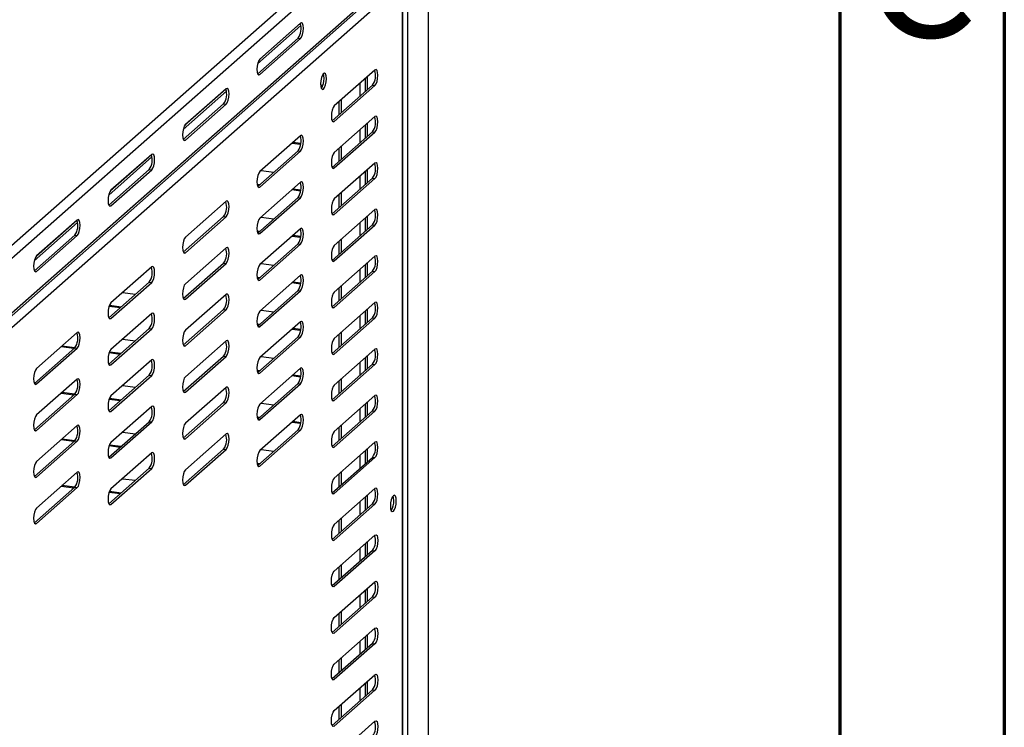
# Model space of a CAD drawing. Units: millimetres. Extents: x 0 to 4100, y 0 to 2871.
# Drawn here: x 3801 to 4100, y 961 to 1176 of the extents above; entities that cross this region are included whole.
import ezdxf

# ---------------------------------------------------------------- set-up
doc = ezdxf.new("R2010")
doc.units = ezdxf.units.MM
doc.header["$LTSCALE"] = 10
doc.styles.add('SLDTEXTSTYLE0', font='TXT', dxfattribs={"width": 0.75})

msp = doc.modelspace()

# ---------------------------------------------------------------- linework, layer by layer
at = {"color": 7, "linetype": 'Continuous', "lineweight": 70}
for p, q in [((4100.01, 2870.01), (4100.01, 0.01)), ((4050.01, 2820.01), (4050.01, 50.01))]:
    msp.add_line(p, q, dxfattribs=at)
at = {"color": 7, "linetype": 'Continuous', "lineweight": 25}
for p, q in [((3658.87, 984.71), (3923.33, 1217.94)), ((3660.83, 982.49), (3925.29, 1215.72)), ((3924.83, 1213.8), (3924.83, 862.05)), ((3924.97, 861.77), (3924.97, 1214.57)), ((3660.26, 964.56), (3917.75, 1191.65)), ((3660.83, 965.89), (3918.32, 1192.98)), ((3918.61, 1189.74), (3918.61, 875.14)), ((3917.05, 1187.33), (3661.65, 962.08)), ((3917.05, 875.83), (3917.05, 1187.33)), ((3917.19, 875.81), (3917.19, 1187.85)), ((3885.96, 1175.06), (3873.53, 1164.1)), ((3886.05, 1175.17), (3873.67, 1164.25)), ((3885.3, 1170.55), (3873.02, 1159.72)), ((3873.67, 1159.54), (3886.05, 1170.45)), ((3882.17, 1171.74), (3882.2, 1171.74)), ((3885.3, 1170.55), (3886.05, 1170.45)), ((3877.52, 1167.62), (3877.49, 1167.62)), ((3877.8, 1167.87), (3877.77, 1167.87)), ((3908.67, 1160.9), (3896.3, 1149.98)), ((3906.29, 1158.79), (3906.29, 1154.83)), ((3892.17, 1156.34), (3892.86, 1156.26)), ((3895.65, 1145.45), (3907.92, 1156.28)), ((3896.3, 1145.27), (3908.67, 1156.18)), ((3907.92, 1156.28), (3908.67, 1156.18)), ((3863.33, 1155.1), (3850.91, 1144.15)), ((3863.42, 1155.21), (3851.04, 1144.3)), ((3862.67, 1150.59), (3850.4, 1139.77)), ((3851.04, 1139.58), (3863.42, 1150.5)), ((3862.67, 1150.59), (3863.42, 1150.5)), ((3897.75, 1150.93), (3897.41, 1150.97)), ((3897.75, 1151.21), (3897.7, 1151.22)), ((3897.75, 1147.31), (3897.75, 1151.27)), ((3898.5, 1147.97), (3898.5, 1151.93)), ((3908.67, 1146.75), (3896.3, 1135.84)), ((3906.29, 1144.65), (3906.29, 1140.69)), ((3886.05, 1140.94), (3873.67, 1130.03)), ((3895.65, 1131.31), (3907.92, 1142.13)), ((3896.3, 1131.13), (3908.67, 1142.04)), ((3907.92, 1142.13), (3908.67, 1142.04)), ((3886.08, 1138.25), (3883.38, 1138.59)), ((3886.12, 1138.53), (3883.67, 1138.84)), ((3898.5, 1133.82), (3898.5, 1137.78)), ((3840.7, 1135.15), (3828.28, 1124.19)), ((3840.79, 1135.25), (3828.42, 1124.34)), ((3840.07, 1134.62), (3840.1, 1134.62)), ((3873.02, 1125.5), (3885.3, 1136.32)), ((3873.67, 1125.31), (3886.05, 1136.23)), ((3885.3, 1136.32), (3886.05, 1136.23)), ((3897.75, 1136.78), (3897.41, 1136.83)), ((3897.75, 1137.07), (3897.7, 1137.07)), ((3897.75, 1133.16), (3897.75, 1137.12)), ((3908.67, 1132.61), (3896.3, 1121.7)), ((3840.04, 1130.63), (3827.77, 1119.81)), ((3828.42, 1119.63), (3840.79, 1130.54)), ((3835.42, 1130.49), (3835.4, 1130.5)), ((3835.71, 1130.74), (3835.68, 1130.75)), ((3840.04, 1130.63), (3840.79, 1130.54)), ((3874.03, 1130.34), (3877.96, 1129.85)), ((3906.29, 1130.51), (3906.29, 1126.55)), ((3873.56, 1125.97), (3872.85, 1126.06)), ((3873.28, 1125.72), (3872.92, 1125.77)), ((3886.05, 1126.8), (3873.67, 1115.89)), ((3895.65, 1117.17), (3907.92, 1127.99)), ((3896.3, 1116.99), (3908.67, 1127.9)), ((3907.92, 1127.99), (3908.67, 1127.9)), ((3886.08, 1124.11), (3883.38, 1124.45)), ((3886.12, 1124.39), (3883.67, 1124.7)), ((3897.75, 1122.64), (3897.41, 1122.68)), ((3897.75, 1122.93), (3897.7, 1122.93)), ((3897.75, 1119.02), (3897.75, 1122.98)), ((3898.5, 1119.68), (3898.5, 1123.64)), ((3863.42, 1120.99), (3851.04, 1110.07)), ((3873.02, 1111.35), (3885.3, 1122.18)), ((3873.67, 1111.17), (3886.05, 1122.08)), ((3885.3, 1122.18), (3886.05, 1122.08)), ((3908.67, 1118.47), (3896.3, 1107.56)), ((3818.07, 1115.19), (3805.65, 1104.24)), ((3818.16, 1115.3), (3805.79, 1104.39)), ((3850.4, 1105.54), (3862.67, 1116.37)), ((3851.04, 1105.36), (3863.42, 1116.27)), ((3862.67, 1116.37), (3863.42, 1116.27)), ((3874.03, 1116.2), (3877.96, 1115.71)), ((3895.65, 1103.03), (3907.92, 1113.85)), ((3896.3, 1102.84), (3908.67, 1113.76)), ((3906.29, 1116.37), (3906.29, 1112.41)), ((3907.92, 1113.85), (3908.67, 1113.76)), ((3817.41, 1110.68), (3805.14, 1099.85)), ((3805.79, 1099.67), (3818.16, 1110.58)), ((3817.41, 1110.68), (3818.16, 1110.58)), ((3873.56, 1111.83), (3872.85, 1111.92)), ((3873.28, 1111.58), (3872.92, 1111.63)), ((3886.05, 1112.66), (3873.67, 1101.74)), ((3812.01, 1109.87), (3812.04, 1109.87)), ((3873.02, 1097.21), (3885.3, 1108.04)), ((3873.67, 1097.03), (3886.05, 1107.94)), ((3886.08, 1109.97), (3883.38, 1110.31)), ((3886.12, 1110.25), (3883.67, 1110.56)), ((3885.3, 1108.04), (3886.05, 1107.94)), ((3897.75, 1108.5), (3897.41, 1108.54)), ((3897.75, 1108.78), (3897.7, 1108.79)), ((3897.75, 1104.88), (3897.75, 1108.84)), ((3898.5, 1105.54), (3898.5, 1109.5)), ((3863.42, 1106.84), (3851.04, 1095.93)), ((3850.4, 1091.4), (3862.67, 1102.22)), ((3851.04, 1091.22), (3863.42, 1102.13)), ((3862.67, 1102.22), (3863.42, 1102.13)), ((3874.03, 1102.06), (3877.96, 1101.56)), ((3908.67, 1104.33), (3896.3, 1093.41)), ((3906.29, 1102.22), (3906.29, 1098.26)), ((3840.79, 1101.03), (3828.42, 1090.12)), ((3895.65, 1088.88), (3907.92, 1099.71)), ((3896.3, 1088.7), (3908.67, 1099.61)), ((3907.92, 1099.71), (3908.67, 1099.61)), ((3827.77, 1085.59), (3840.04, 1096.41)), ((3828.42, 1085.4), (3840.79, 1096.32)), ((3840.04, 1096.41), (3840.79, 1096.32)), ((3873.56, 1097.69), (3872.85, 1097.78)), ((3873.28, 1097.44), (3872.92, 1097.49)), ((3886.05, 1098.51), (3873.67, 1087.6)), ((3886.08, 1095.83), (3883.38, 1096.17)), ((3886.12, 1096.11), (3883.67, 1096.42)), ((3831.94, 1093.22), (3835.86, 1092.73)), ((3863.42, 1092.7), (3851.04, 1081.79)), ((3873.02, 1083.07), (3885.3, 1093.89)), ((3873.67, 1082.89), (3886.05, 1093.8)), ((3885.3, 1093.89), (3886.05, 1093.8)), ((3897.75, 1094.36), (3897.41, 1094.4)), ((3897.75, 1094.64), (3897.7, 1094.65)), ((3897.75, 1090.74), (3897.75, 1094.7)), ((3898.5, 1091.4), (3898.5, 1095.36)), ((3908.67, 1090.19), (3896.3, 1079.27)), ((3831.19, 1088.6), (3827.84, 1089.02)), ((3831.47, 1088.85), (3827.93, 1089.3)), ((3840.79, 1086.89), (3828.42, 1075.97)), ((3850.4, 1077.26), (3862.67, 1088.08)), ((3851.04, 1077.07), (3863.42, 1087.99)), ((3862.67, 1088.08), (3863.42, 1087.99)), ((3874.03, 1087.92), (3877.96, 1087.42)), ((3906.29, 1088.08), (3906.29, 1084.12)), ((3886.05, 1084.37), (3873.67, 1073.46)), ((3895.65, 1074.74), (3907.92, 1085.57)), ((3896.3, 1074.56), (3908.67, 1085.47)), ((3907.92, 1085.57), (3908.67, 1085.47)), ((3818.16, 1081.07), (3805.79, 1070.16)), ((3817.9, 1080.85), (3818.13, 1080.82)), ((3827.77, 1071.44), (3840.04, 1082.27)), ((3828.42, 1071.26), (3840.79, 1082.17)), ((3840.04, 1082.27), (3840.79, 1082.17)), ((3873.56, 1083.55), (3872.85, 1083.64)), ((3873.28, 1083.3), (3872.92, 1083.34)), ((3886.08, 1081.69), (3883.38, 1082.02)), ((3886.12, 1081.97), (3883.67, 1082.27)), ((3898.5, 1077.26), (3898.5, 1081.22)), ((3831.94, 1079.08), (3835.86, 1078.58)), ((3863.42, 1078.56), (3851.04, 1067.65)), ((3873.02, 1068.93), (3885.3, 1079.75)), ((3873.67, 1068.75), (3886.05, 1079.66)), ((3885.3, 1079.75), (3886.05, 1079.66)), ((3897.75, 1080.21), (3897.41, 1080.26)), ((3897.75, 1080.5), (3897.7, 1080.51)), ((3897.75, 1076.6), (3897.75, 1080.56)), ((3805.14, 1065.63), (3817.41, 1076.45)), ((3805.79, 1065.45), (3818.16, 1076.36)), ((3817.16, 1076.23), (3813.23, 1076.72)), ((3817.44, 1076.48), (3813.51, 1076.97)), ((3817.41, 1076.45), (3818.16, 1076.36)), ((3831.19, 1074.46), (3827.84, 1074.88)), ((3831.47, 1074.71), (3827.93, 1075.15)), ((3908.67, 1076.04), (3896.3, 1065.13)), ((3840.79, 1072.75), (3828.42, 1061.83)), ((3850.4, 1063.11), (3862.67, 1073.94)), ((3851.04, 1062.93), (3863.42, 1073.85)), ((3862.67, 1073.94), (3863.42, 1073.85)), ((3874.03, 1073.78), (3877.96, 1073.28)), ((3906.29, 1073.94), (3906.29, 1069.98)), ((3873.56, 1069.4), (3872.85, 1069.49)), ((3873.28, 1069.16), (3872.92, 1069.2)), ((3886.05, 1070.23), (3873.67, 1059.32)), ((3895.65, 1060.6), (3907.92, 1071.42)), ((3896.3, 1060.42), (3908.67, 1071.33)), ((3907.92, 1071.42), (3908.67, 1071.33)), ((3818.16, 1066.93), (3805.79, 1056.02)), ((3817.9, 1066.7), (3818.13, 1066.68)), ((3827.77, 1057.3), (3840.04, 1068.13)), ((3828.42, 1057.12), (3840.79, 1068.03)), ((3840.04, 1068.13), (3840.79, 1068.03)), ((3886.08, 1067.54), (3883.38, 1067.88)), ((3886.12, 1067.82), (3883.67, 1068.13)), ((3897.75, 1066.07), (3897.41, 1066.11)), ((3897.75, 1066.36), (3897.7, 1066.36)), ((3897.75, 1062.45), (3897.75, 1066.41)), ((3898.5, 1063.11), (3898.5, 1067.07)), ((3817.44, 1062.33), (3813.51, 1062.83)), ((3831.94, 1064.94), (3835.86, 1064.44)), ((3863.42, 1064.42), (3851.04, 1053.5)), ((3873.02, 1054.79), (3885.3, 1065.61)), ((3873.67, 1054.6), (3886.05, 1065.52)), ((3885.3, 1065.61), (3886.05, 1065.52)), ((3805.14, 1051.49), (3817.41, 1062.31)), ((3805.79, 1051.31), (3818.16, 1062.22)), ((3817.16, 1062.08), (3813.23, 1062.58)), ((3817.41, 1062.31), (3818.16, 1062.22)), ((3831.19, 1060.32), (3827.84, 1060.74)), ((3831.47, 1060.57), (3827.93, 1061.01)), ((3850.4, 1048.97), (3862.67, 1059.8)), ((3851.04, 1048.79), (3863.42, 1059.7)), ((3862.67, 1059.8), (3863.42, 1059.7)), ((3908.67, 1061.9), (3896.3, 1050.99)), ((3906.29, 1059.8), (3906.29, 1055.84)), ((3840.79, 1058.6), (3828.42, 1047.69)), ((3874.03, 1059.63), (3877.96, 1059.14)), ((3895.65, 1046.46), (3907.92, 1057.28)), ((3896.3, 1046.27), (3908.67, 1057.19)), ((3907.92, 1057.28), (3908.67, 1057.19)), ((3827.77, 1043.16), (3840.04, 1053.98)), ((3828.42, 1042.98), (3840.79, 1053.89)), ((3840.04, 1053.98), (3840.79, 1053.89)), ((3873.56, 1055.26), (3872.85, 1055.35)), ((3873.28, 1055.01), (3872.92, 1055.06)), ((3886.05, 1056.09), (3873.67, 1045.18)), ((3886.08, 1053.4), (3883.38, 1053.74)), ((3886.12, 1053.68), (3883.67, 1053.99)), ((3818.16, 1052.79), (3805.79, 1041.88)), ((3817.9, 1052.56), (3818.13, 1052.53)), ((3831.94, 1050.79), (3835.86, 1050.3)), ((3873.02, 1040.64), (3885.3, 1051.47)), ((3873.67, 1040.46), (3886.05, 1051.37)), ((3885.3, 1051.47), (3886.05, 1051.37)), ((3897.75, 1051.93), (3897.41, 1051.97)), ((3897.75, 1052.22), (3897.7, 1052.22)), ((3897.75, 1048.31), (3897.75, 1052.27)), ((3898.5, 1048.97), (3898.5, 1052.93)), ((3805.14, 1037.35), (3817.41, 1048.17)), ((3805.79, 1037.16), (3818.16, 1048.08)), ((3817.16, 1047.94), (3813.23, 1048.44)), ((3817.44, 1048.19), (3813.51, 1048.69)), ((3817.41, 1048.17), (3818.16, 1048.08)), ((3863.42, 1050.27), (3851.04, 1039.36)), ((3908.67, 1047.76), (3896.3, 1036.85)), ((3831.19, 1046.17), (3827.84, 1046.6)), ((3831.47, 1046.42), (3827.93, 1046.87)), ((3850.4, 1034.83), (3862.67, 1045.66)), ((3851.04, 1034.65), (3863.42, 1045.56)), ((3862.67, 1045.66), (3863.42, 1045.56)), ((3874.03, 1045.49), (3877.96, 1045)), ((3906.29, 1045.66), (3906.29, 1041.7)), ((3840.79, 1044.46), (3828.42, 1033.55)), ((3895.65, 1032.31), (3907.92, 1043.14)), ((3896.3, 1032.13), (3908.67, 1043.05)), ((3907.92, 1043.14), (3908.67, 1043.05)), ((3827.77, 1029.02), (3840.04, 1039.84)), ((3828.42, 1028.83), (3840.79, 1039.75)), ((3840.04, 1039.84), (3840.79, 1039.75)), ((3873.56, 1041.12), (3872.85, 1041.21)), ((3873.28, 1040.87), (3872.92, 1040.92)), ((3898.5, 1034.83), (3898.5, 1038.79)), ((3818.16, 1038.65), (3805.79, 1027.73)), ((3817.9, 1038.42), (3818.13, 1038.39)), ((3831.94, 1036.65), (3835.86, 1036.16)), ((3897.75, 1037.79), (3897.41, 1037.83)), ((3897.75, 1038.07), (3897.7, 1038.08)), ((3897.75, 1034.17), (3897.75, 1038.13)), ((3805.14, 1023.2), (3817.41, 1034.03)), ((3805.79, 1023.02), (3818.16, 1033.93)), ((3817.16, 1033.8), (3813.23, 1034.3)), ((3817.44, 1034.05), (3813.51, 1034.54)), ((3817.41, 1034.03), (3818.16, 1033.93)), ((3908.67, 1033.62), (3896.3, 1022.7)), ((3831.19, 1032.03), (3827.84, 1032.45)), ((3831.47, 1032.28), (3827.93, 1032.73)), ((3906.29, 1031.51), (3906.29, 1027.55)), ((3895.65, 1018.17), (3907.92, 1029)), ((3896.3, 1017.99), (3908.67, 1028.9)), ((3907.92, 1029), (3908.67, 1028.9)), ((3897.75, 1023.93), (3897.7, 1023.94)), ((3897.75, 1020.03), (3897.75, 1023.99)), ((3898.5, 1020.69), (3898.5, 1024.65)), ((3897.75, 1023.65), (3897.41, 1023.69)), ((3896.3, 1008.56), (3908.67, 1019.48)), ((3907.92, 1014.86), (3895.65, 1004.03)), ((3906.29, 1017.37), (3906.29, 1013.41)), ((3907.92, 1014.86), (3908.67, 1014.76)), ((3908.67, 1014.76), (3896.3, 1003.85)), ((3897.75, 1009.5), (3897.41, 1009.55)), ((3897.75, 1009.79), (3897.7, 1009.8)), ((3897.75, 1005.88), (3897.75, 1009.84)), ((3898.5, 1006.54), (3898.5, 1010.5)), ((3896.3, 994.42), (3908.67, 1005.33)), ((3906.29, 1003.23), (3906.29, 999.27)), ((3907.92, 1000.71), (3895.65, 989.89)), ((3908.67, 1000.62), (3896.3, 989.71)), ((3907.92, 1000.71), (3908.67, 1000.62)), ((3897.75, 991.74), (3897.75, 995.7)), ((3898.5, 992.4), (3898.5, 996.36)), ((3896.3, 980.28), (3908.67, 991.19)), ((3906.29, 989.09), (3906.29, 985.13)), ((3907.92, 986.57), (3895.65, 975.75)), ((3908.67, 986.48), (3896.3, 975.56)), ((3907.92, 986.57), (3908.67, 986.48)), ((3898.5, 978.26), (3898.5, 982.22)), ((3897.75, 977.6), (3897.75, 981.56)), ((3896.3, 966.14), (3908.67, 977.05)), ((3906.29, 974.94), (3906.29, 970.98)), ((3907.92, 972.43), (3895.65, 961.6)), ((3908.67, 972.33), (3896.3, 961.42)), ((3907.92, 972.43), (3908.67, 972.33)), ((3897.75, 963.46), (3897.75, 967.42)), ((3898.5, 964.12), (3898.5, 968.08)), ((3896.3, 951.99), (3908.67, 962.91))]:
    msp.add_line(p, q, dxfattribs=at)
at = {"color": 8, "linetype": 'Continuous', "lineweight": 25}
for p, q in [((3886.13, 1174.4), (3872.99, 1162.8)), ((3873.09, 1159.61), (3873.67, 1159.54)), ((3904.12, 1156.88), (3904.12, 1152.92)), ((3905.8, 1154.4), (3905.8, 1158.36)), ((3863.51, 1154.44), (3850.36, 1142.85)), ((3895.71, 1145.34), (3896.3, 1145.27)), ((3905.8, 1140.26), (3905.8, 1144.22)), ((3904.12, 1142.74), (3904.12, 1138.78)), ((3850.46, 1139.66), (3851.04, 1139.58)), ((3840.88, 1134.48), (3827.74, 1122.89)), ((3895.71, 1131.2), (3896.3, 1131.13)), ((3904.12, 1128.6), (3904.12, 1124.64)), ((3905.8, 1126.12), (3905.8, 1130.08)), ((3873.09, 1125.39), (3873.67, 1125.31)), ((3827.83, 1119.7), (3828.42, 1119.63)), ((3895.71, 1117.06), (3896.3, 1116.99)), ((3818.25, 1114.53), (3805.11, 1102.94)), ((3904.12, 1114.46), (3904.12, 1110.5)), ((3905.8, 1111.98), (3905.8, 1115.94)), ((3873.09, 1111.25), (3873.67, 1111.17)), ((3850.46, 1105.43), (3851.04, 1105.36)), ((3895.71, 1102.92), (3896.3, 1102.84)), ((3905.8, 1097.83), (3905.8, 1101.79)), ((3805.2, 1099.74), (3805.79, 1099.67)), ((3904.12, 1100.32), (3904.12, 1096.36)), ((3873.09, 1097.1), (3873.67, 1097.03)), ((3850.46, 1091.29), (3851.04, 1091.22)), ((3895.71, 1088.77), (3896.3, 1088.7)), ((3905.8, 1083.69), (3905.8, 1087.65)), ((3827.83, 1085.48), (3828.42, 1085.4)), ((3904.12, 1086.17), (3904.12, 1082.21)), ((3873.09, 1082.96), (3873.67, 1082.89)), ((3850.46, 1077.15), (3851.04, 1077.07)), ((3895.71, 1074.63), (3896.3, 1074.56)), ((3904.12, 1072.03), (3904.12, 1068.07)), ((3905.8, 1069.55), (3905.8, 1073.51)), ((3827.83, 1071.33), (3828.42, 1071.26)), ((3873.09, 1068.82), (3873.67, 1068.75)), ((3805.2, 1065.52), (3805.79, 1065.45)), ((3850.46, 1063.01), (3851.04, 1062.93)), ((3895.71, 1060.49), (3896.3, 1060.42)), ((3827.83, 1057.19), (3828.42, 1057.12)), ((3904.12, 1057.89), (3904.12, 1053.93)), ((3905.8, 1055.41), (3905.8, 1059.37)), ((3873.09, 1054.68), (3873.67, 1054.6)), ((3805.2, 1051.38), (3805.79, 1051.31)), ((3850.46, 1048.86), (3851.04, 1048.79)), ((3895.71, 1046.35), (3896.3, 1046.27)), ((3905.8, 1041.26), (3905.8, 1045.22)), ((3827.83, 1043.05), (3828.42, 1042.98)), ((3904.12, 1043.75), (3904.12, 1039.79)), ((3873.09, 1040.53), (3873.67, 1040.46)), ((3805.2, 1037.24), (3805.79, 1037.16)), ((3850.46, 1034.72), (3851.04, 1034.65)), ((3895.71, 1032.21), (3896.3, 1032.13)), ((3905.8, 1027.12), (3905.8, 1031.08)), ((3827.83, 1028.91), (3828.42, 1028.83)), ((3904.12, 1029.6), (3904.12, 1025.64)), ((3805.2, 1023.09), (3805.79, 1023.02)), ((3895.71, 1018.06), (3896.3, 1017.99)), ((3904.12, 1015.46), (3904.12, 1011.5)), ((3905.8, 1012.98), (3905.8, 1016.94)), ((3895.71, 1003.92), (3896.3, 1003.85)), ((3904.12, 1001.32), (3904.12, 997.36)), ((3905.8, 998.84), (3905.8, 1002.8)), ((3895.71, 989.78), (3896.3, 989.71)), ((3905.8, 984.7), (3905.8, 988.66)), ((3904.12, 987.18), (3904.12, 983.22)), ((3895.71, 975.64), (3896.3, 975.56)), ((3904.12, 973.04), (3904.12, 969.08)), ((3905.8, 970.55), (3905.8, 974.51)), ((3895.71, 961.5), (3896.3, 961.42))]:
    msp.add_line(p, q, dxfattribs=at)
at = {"color": 7, "linetype": 'Continuous', "lineweight": 25, "flags": 128}
for points in [[(3886.05, 1170.45), (3886.38, 1170.93), (3886.67, 1171.69), (3886.86, 1172.63), (3886.93, 1173.59), (3886.86, 1174.43), (3886.67, 1175.03), (3886.38, 1175.28), (3886.05, 1175.17)], [(3873.67, 1164.25), (3873.33, 1163.77), (3873.05, 1163.01), (3872.85, 1162.08), (3872.79, 1161.12), (3872.85, 1160.27), (3873.05, 1159.68), (3873.33, 1159.42), (3873.67, 1159.54)], [(3893.93, 1158.27), (3893.86, 1159.11), (3893.67, 1159.7), (3893.38, 1159.96), (3893.05, 1159.84), (3892.71, 1159.37), (3892.42, 1158.6), (3892.23, 1157.67), (3892.16, 1156.71), (3892.23, 1155.86), (3892.42, 1155.27), (3892.71, 1155.01), (3893.05, 1155.13), (3893.38, 1155.61), (3893.67, 1156.37), (3893.86, 1157.3), (3893.93, 1158.27)], [(3893.18, 1158.36), (3893.11, 1159.2), (3892.95, 1159.74)], [(3908.67, 1156.18), (3909.01, 1156.66), (3909.3, 1157.42), (3909.49, 1158.36), (3909.56, 1159.32), (3909.49, 1160.16), (3909.3, 1160.76), (3909.01, 1161.02), (3908.67, 1160.9)], [(3863.42, 1150.5), (3863.76, 1150.97), (3864.04, 1151.74), (3864.23, 1152.67), (3864.3, 1153.63), (3864.23, 1154.47), (3864.04, 1155.07), (3863.76, 1155.33), (3863.42, 1155.21)], [(3896.3, 1149.98), (3895.96, 1149.51), (3895.67, 1148.74), (3895.48, 1147.81), (3895.41, 1146.85), (3895.48, 1146), (3895.67, 1145.41), (3895.96, 1145.15), (3896.3, 1145.27)], [(3908.67, 1142.04), (3909.01, 1142.52), (3909.3, 1143.28), (3909.49, 1144.22), (3909.56, 1145.18), (3909.49, 1146.02), (3909.3, 1146.62), (3909.01, 1146.87), (3908.67, 1146.75)], [(3851.04, 1144.3), (3850.71, 1143.82), (3850.42, 1143.05), (3850.23, 1142.12), (3850.16, 1141.16), (3850.23, 1140.32), (3850.42, 1139.72), (3850.71, 1139.46), (3851.04, 1139.58)], [(3886.05, 1136.23), (3886.38, 1136.7), (3886.67, 1137.47), (3886.86, 1138.4), (3886.93, 1139.36), (3886.86, 1140.21), (3886.67, 1140.8), (3886.38, 1141.06), (3886.05, 1140.94)], [(3840.79, 1130.54), (3841.13, 1131.02), (3841.42, 1131.78), (3841.61, 1132.72), (3841.67, 1133.68), (3841.61, 1134.52), (3841.42, 1135.11), (3841.13, 1135.37), (3840.79, 1135.25)], [(3896.3, 1135.84), (3895.96, 1135.36), (3895.67, 1134.6), (3895.48, 1133.67), (3895.41, 1132.7), (3895.48, 1131.86), (3895.67, 1131.27), (3895.96, 1131.01), (3896.3, 1131.13)], [(3908.67, 1127.9), (3909.01, 1128.38), (3909.3, 1129.14), (3909.49, 1130.07), (3909.56, 1131.03), (3909.49, 1131.88), (3909.3, 1132.47), (3909.01, 1132.73), (3908.67, 1132.61)], [(3873.67, 1130.03), (3873.33, 1129.55), (3873.05, 1128.79), (3872.85, 1127.85), (3872.79, 1126.89), (3872.85, 1126.05), (3873.05, 1125.45), (3873.33, 1125.19), (3873.67, 1125.31)], [(3886.05, 1122.08), (3886.38, 1122.56), (3886.67, 1123.33), (3886.86, 1124.26), (3886.93, 1125.22), (3886.86, 1126.06), (3886.67, 1126.66), (3886.38, 1126.92), (3886.05, 1126.8)], [(3828.42, 1124.34), (3828.08, 1123.86), (3827.79, 1123.1), (3827.6, 1122.17), (3827.53, 1121.2), (3827.6, 1120.36), (3827.79, 1119.77), (3828.08, 1119.51), (3828.42, 1119.63)], [(3863.42, 1116.27), (3863.76, 1116.75), (3864.04, 1117.51), (3864.23, 1118.45), (3864.3, 1119.41), (3864.23, 1120.25), (3864.04, 1120.85), (3863.76, 1121.1), (3863.42, 1120.99)], [(3896.3, 1121.7), (3895.96, 1121.22), (3895.67, 1120.46), (3895.48, 1119.52), (3895.41, 1118.56), (3895.48, 1117.72), (3895.67, 1117.12), (3895.96, 1116.87), (3896.3, 1116.99)], [(3908.67, 1113.76), (3909.01, 1114.23), (3909.3, 1115), (3909.49, 1115.93), (3909.56, 1116.89), (3909.49, 1117.74), (3909.3, 1118.33), (3909.01, 1118.59), (3908.67, 1118.47)], [(3818.16, 1110.58), (3818.5, 1111.06), (3818.79, 1111.83), (3818.98, 1112.76), (3819.05, 1113.72), (3818.98, 1114.56), (3818.79, 1115.16), (3818.5, 1115.42), (3818.16, 1115.3)], [(3873.67, 1115.89), (3873.33, 1115.41), (3873.05, 1114.64), (3872.85, 1113.71), (3872.79, 1112.75), (3872.85, 1111.91), (3873.05, 1111.31), (3873.33, 1111.05), (3873.67, 1111.17)], [(3886.05, 1107.94), (3886.38, 1108.42), (3886.67, 1109.18), (3886.86, 1110.12), (3886.93, 1111.08), (3886.86, 1111.92), (3886.67, 1112.52), (3886.38, 1112.78), (3886.05, 1112.66)], [(3851.04, 1110.07), (3850.71, 1109.59), (3850.42, 1108.83), (3850.23, 1107.9), (3850.16, 1106.94), (3850.23, 1106.09), (3850.42, 1105.5), (3850.71, 1105.24), (3851.04, 1105.36)], [(3863.42, 1102.13), (3863.76, 1102.61), (3864.04, 1103.37), (3864.23, 1104.3), (3864.3, 1105.27), (3864.23, 1106.11), (3864.04, 1106.7), (3863.76, 1106.96), (3863.42, 1106.84)], [(3896.3, 1107.56), (3895.96, 1107.08), (3895.67, 1106.32), (3895.48, 1105.38), (3895.41, 1104.42), (3895.48, 1103.58), (3895.67, 1102.98), (3895.96, 1102.72), (3896.3, 1102.84)], [(3805.79, 1104.39), (3805.45, 1103.91), (3805.16, 1103.14), (3804.97, 1102.21), (3804.91, 1101.25), (3804.97, 1100.41), (3805.16, 1099.81), (3805.45, 1099.55), (3805.79, 1099.67)], [(3873.67, 1101.74), (3873.33, 1101.27), (3873.05, 1100.5), (3872.85, 1099.57), (3872.79, 1098.61), (3872.85, 1097.76), (3873.05, 1097.17), (3873.33, 1096.91), (3873.67, 1097.03)], [(3908.67, 1099.61), (3909.01, 1100.09), (3909.3, 1100.86), (3909.49, 1101.79), (3909.56, 1102.75), (3909.49, 1103.59), (3909.3, 1104.19), (3909.01, 1104.45), (3908.67, 1104.33)], [(3840.79, 1096.32), (3841.13, 1096.79), (3841.42, 1097.56), (3841.61, 1098.49), (3841.67, 1099.45), (3841.61, 1100.3), (3841.42, 1100.89), (3841.13, 1101.15), (3840.79, 1101.03)], [(3886.05, 1093.8), (3886.38, 1094.28), (3886.67, 1095.04), (3886.86, 1095.98), (3886.93, 1096.94), (3886.86, 1097.78), (3886.67, 1098.38), (3886.38, 1098.63), (3886.05, 1098.51)], [(3851.04, 1095.93), (3850.71, 1095.45), (3850.42, 1094.69), (3850.23, 1093.76), (3850.16, 1092.79), (3850.23, 1091.95), (3850.42, 1091.36), (3850.71, 1091.1), (3851.04, 1091.22)], [(3863.42, 1087.99), (3863.76, 1088.46), (3864.04, 1089.23), (3864.23, 1090.16), (3864.3, 1091.12), (3864.23, 1091.97), (3864.04, 1092.56), (3863.76, 1092.82), (3863.42, 1092.7)], [(3896.3, 1093.41), (3895.96, 1092.94), (3895.67, 1092.17), (3895.48, 1091.24), (3895.41, 1090.28), (3895.48, 1089.44), (3895.67, 1088.84), (3895.96, 1088.58), (3896.3, 1088.7)], [(3828.42, 1090.12), (3828.08, 1089.64), (3827.79, 1088.88), (3827.6, 1087.94), (3827.53, 1086.98), (3827.6, 1086.14), (3827.79, 1085.54), (3828.08, 1085.28), (3828.42, 1085.4)], [(3908.67, 1085.47), (3909.01, 1085.95), (3909.3, 1086.71), (3909.49, 1087.65), (3909.56, 1088.61), (3909.49, 1089.45), (3909.3, 1090.05), (3909.01, 1090.3), (3908.67, 1090.19)], [(3840.79, 1082.17), (3841.13, 1082.65), (3841.42, 1083.42), (3841.61, 1084.35), (3841.67, 1085.31), (3841.61, 1086.15), (3841.42, 1086.75), (3841.13, 1087.01), (3840.79, 1086.89)], [(3873.67, 1087.6), (3873.33, 1087.12), (3873.05, 1086.36), (3872.85, 1085.43), (3872.79, 1084.46), (3872.85, 1083.62), (3873.05, 1083.03), (3873.33, 1082.77), (3873.67, 1082.89)], [(3886.05, 1079.66), (3886.38, 1080.14), (3886.67, 1080.9), (3886.86, 1081.83), (3886.93, 1082.8), (3886.86, 1083.64), (3886.67, 1084.23), (3886.38, 1084.49), (3886.05, 1084.37)], [(3818.16, 1076.36), (3818.5, 1076.84), (3818.79, 1077.6), (3818.98, 1078.54), (3819.05, 1079.5), (3818.98, 1080.34), (3818.79, 1080.94), (3818.5, 1081.19), (3818.16, 1081.07)], [(3851.04, 1081.79), (3850.71, 1081.31), (3850.42, 1080.55), (3850.23, 1079.61), (3850.16, 1078.65), (3850.23, 1077.81), (3850.42, 1077.21), (3850.71, 1076.96), (3851.04, 1077.07)], [(3863.42, 1073.85), (3863.76, 1074.32), (3864.04, 1075.09), (3864.23, 1076.02), (3864.3, 1076.98), (3864.23, 1077.82), (3864.04, 1078.42), (3863.76, 1078.68), (3863.42, 1078.56)], [(3896.3, 1079.27), (3895.96, 1078.8), (3895.67, 1078.03), (3895.48, 1077.1), (3895.41, 1076.14), (3895.48, 1075.29), (3895.67, 1074.7), (3895.96, 1074.44), (3896.3, 1074.56)], [(3828.42, 1075.97), (3828.08, 1075.5), (3827.79, 1074.73), (3827.6, 1073.8), (3827.53, 1072.84), (3827.6, 1072), (3827.79, 1071.4), (3828.08, 1071.14), (3828.42, 1071.26)], [(3908.67, 1071.33), (3909.01, 1071.81), (3909.3, 1072.57), (3909.49, 1073.5), (3909.56, 1074.47), (3909.49, 1075.31), (3909.3, 1075.9), (3909.01, 1076.16), (3908.67, 1076.04)], [(3840.79, 1068.03), (3841.13, 1068.51), (3841.42, 1069.27), (3841.61, 1070.21), (3841.67, 1071.17), (3841.61, 1072.01), (3841.42, 1072.61), (3841.13, 1072.86), (3840.79, 1072.75)], [(3873.67, 1073.46), (3873.33, 1072.98), (3873.05, 1072.22), (3872.85, 1071.28), (3872.79, 1070.32), (3872.85, 1069.48), (3873.05, 1068.88), (3873.33, 1068.63), (3873.67, 1068.75)], [(3805.79, 1070.16), (3805.45, 1069.68), (3805.16, 1068.92), (3804.97, 1067.99), (3804.91, 1067.02), (3804.97, 1066.18), (3805.16, 1065.59), (3805.45, 1065.33), (3805.79, 1065.45)], [(3886.05, 1065.52), (3886.38, 1065.99), (3886.67, 1066.76), (3886.86, 1067.69), (3886.93, 1068.65), (3886.86, 1069.5), (3886.67, 1070.09), (3886.38, 1070.35), (3886.05, 1070.23)], [(3818.16, 1062.22), (3818.5, 1062.7), (3818.79, 1063.46), (3818.98, 1064.39), (3819.05, 1065.35), (3818.98, 1066.2), (3818.79, 1066.79), (3818.5, 1067.05), (3818.16, 1066.93)], [(3851.04, 1067.65), (3850.71, 1067.17), (3850.42, 1066.4), (3850.23, 1065.47), (3850.16, 1064.51), (3850.23, 1063.67), (3850.42, 1063.07), (3850.71, 1062.81), (3851.04, 1062.93)], [(3863.42, 1059.7), (3863.76, 1060.18), (3864.04, 1060.94), (3864.23, 1061.88), (3864.3, 1062.84), (3864.23, 1063.68), (3864.04, 1064.28), (3863.76, 1064.54), (3863.42, 1064.42)], [(3896.3, 1065.13), (3895.96, 1064.65), (3895.67, 1063.89), (3895.48, 1062.96), (3895.41, 1061.99), (3895.48, 1061.15), (3895.67, 1060.56), (3895.96, 1060.3), (3896.3, 1060.42)], [(3828.42, 1061.83), (3828.08, 1061.35), (3827.79, 1060.59), (3827.6, 1059.66), (3827.53, 1058.7), (3827.6, 1057.85), (3827.79, 1057.26), (3828.08, 1057), (3828.42, 1057.12)], [(3908.67, 1057.19), (3909.01, 1057.67), (3909.3, 1058.43), (3909.49, 1059.36), (3909.56, 1060.32), (3909.49, 1061.17), (3909.3, 1061.76), (3909.01, 1062.02), (3908.67, 1061.9)], [(3840.79, 1053.89), (3841.13, 1054.37), (3841.42, 1055.13), (3841.61, 1056.06), (3841.67, 1057.03), (3841.61, 1057.87), (3841.42, 1058.46), (3841.13, 1058.72), (3840.79, 1058.6)], [(3873.67, 1059.32), (3873.33, 1058.84), (3873.05, 1058.08), (3872.85, 1057.14), (3872.79, 1056.18), (3872.85, 1055.34), (3873.05, 1054.74), (3873.33, 1054.48), (3873.67, 1054.6)], [(3805.79, 1056.02), (3805.45, 1055.54), (3805.16, 1054.78), (3804.97, 1053.84), (3804.91, 1052.88), (3804.97, 1052.04), (3805.16, 1051.44), (3805.45, 1051.19), (3805.79, 1051.31)], [(3886.05, 1051.37), (3886.38, 1051.85), (3886.67, 1052.62), (3886.86, 1053.55), (3886.93, 1054.51), (3886.86, 1055.35), (3886.67, 1055.95), (3886.38, 1056.21), (3886.05, 1056.09)], [(3818.16, 1048.08), (3818.5, 1048.55), (3818.79, 1049.32), (3818.98, 1050.25), (3819.05, 1051.21), (3818.98, 1052.06), (3818.79, 1052.65), (3818.5, 1052.91), (3818.16, 1052.79)], [(3851.04, 1053.5), (3850.71, 1053.03), (3850.42, 1052.26), (3850.23, 1051.33), (3850.16, 1050.37), (3850.23, 1049.52), (3850.42, 1048.93), (3850.71, 1048.67), (3851.04, 1048.79)], [(3896.3, 1050.99), (3895.96, 1050.51), (3895.67, 1049.75), (3895.48, 1048.81), (3895.41, 1047.85), (3895.48, 1047.01), (3895.67, 1046.41), (3895.96, 1046.16), (3896.3, 1046.27)], [(3863.42, 1045.56), (3863.76, 1046.04), (3864.04, 1046.8), (3864.23, 1047.74), (3864.3, 1048.7), (3864.23, 1049.54), (3864.04, 1050.14), (3863.76, 1050.39), (3863.42, 1050.27)], [(3908.67, 1043.05), (3909.01, 1043.52), (3909.3, 1044.29), (3909.49, 1045.22), (3909.56, 1046.18), (3909.49, 1047.02), (3909.3, 1047.62), (3909.01, 1047.88), (3908.67, 1047.76)], [(3828.42, 1047.69), (3828.08, 1047.21), (3827.79, 1046.45), (3827.6, 1045.52), (3827.53, 1044.55), (3827.6, 1043.71), (3827.79, 1043.12), (3828.08, 1042.86), (3828.42, 1042.98)], [(3873.67, 1045.18), (3873.33, 1044.7), (3873.05, 1043.93), (3872.85, 1043), (3872.79, 1042.04), (3872.85, 1041.2), (3873.05, 1040.6), (3873.33, 1040.34), (3873.67, 1040.46)], [(3805.79, 1041.88), (3805.45, 1041.4), (3805.16, 1040.64), (3804.97, 1039.7), (3804.91, 1038.74), (3804.97, 1037.9), (3805.16, 1037.3), (3805.45, 1037.04), (3805.79, 1037.16)], [(3840.79, 1039.75), (3841.13, 1040.23), (3841.42, 1040.99), (3841.61, 1041.92), (3841.67, 1042.88), (3841.61, 1043.73), (3841.42, 1044.32), (3841.13, 1044.58), (3840.79, 1044.46)], [(3818.16, 1033.93), (3818.5, 1034.41), (3818.79, 1035.18), (3818.98, 1036.11), (3819.05, 1037.07), (3818.98, 1037.91), (3818.79, 1038.51), (3818.5, 1038.77), (3818.16, 1038.65)], [(3851.04, 1039.36), (3850.71, 1038.88), (3850.42, 1038.12), (3850.23, 1037.19), (3850.16, 1036.23), (3850.23, 1035.38), (3850.42, 1034.79), (3850.71, 1034.53), (3851.04, 1034.65)], [(3896.3, 1036.85), (3895.96, 1036.37), (3895.67, 1035.6), (3895.48, 1034.67), (3895.41, 1033.71), (3895.48, 1032.87), (3895.67, 1032.27), (3895.96, 1032.01), (3896.3, 1032.13)], [(3828.42, 1033.55), (3828.08, 1033.07), (3827.79, 1032.31), (3827.6, 1031.37), (3827.53, 1030.41), (3827.6, 1029.57), (3827.79, 1028.97), (3828.08, 1028.72), (3828.42, 1028.83)], [(3908.67, 1028.9), (3909.01, 1029.38), (3909.3, 1030.14), (3909.49, 1031.08), (3909.56, 1032.04), (3909.49, 1032.88), (3909.3, 1033.48), (3909.01, 1033.74), (3908.67, 1033.62)], [(3915.14, 1029.9), (3915.08, 1030.74), (3914.88, 1031.33), (3914.6, 1031.59), (3914.26, 1031.47), (3913.92, 1031), (3913.63, 1030.23), (3913.44, 1029.3), (3913.38, 1028.34), (3913.44, 1027.49), (3913.63, 1026.9), (3913.92, 1026.64), (3914.26, 1026.76), (3914.6, 1027.24), (3914.88, 1028), (3915.08, 1028.93), (3915.14, 1029.9)], [(3914.39, 1029.99), (3914.33, 1030.83), (3914.16, 1031.37)], [(3805.79, 1027.73), (3805.45, 1027.26), (3805.16, 1026.49), (3804.97, 1025.56), (3804.91, 1024.6), (3804.97, 1023.76), (3805.16, 1023.16), (3805.45, 1022.9), (3805.79, 1023.02)], [(3896.3, 1022.7), (3895.96, 1022.23), (3895.67, 1021.46), (3895.48, 1020.53), (3895.41, 1019.57), (3895.48, 1018.73), (3895.67, 1018.13), (3895.96, 1017.87), (3896.3, 1017.99)], [(3908.67, 1019.48), (3909.01, 1019.59), (3909.3, 1019.34), (3909.49, 1018.74), (3909.56, 1017.9), (3909.49, 1016.94), (3909.3, 1016), (3909.01, 1015.24), (3908.67, 1014.76)], [(3896.3, 1003.85), (3895.96, 1003.73), (3895.67, 1003.99), (3895.48, 1004.58), (3895.41, 1005.43), (3895.48, 1006.39), (3895.67, 1007.32), (3895.96, 1008.08), (3896.3, 1008.56)], [(3908.67, 1005.33), (3909.01, 1005.45), (3909.3, 1005.19), (3909.49, 1004.6), (3909.56, 1003.76), (3909.49, 1002.79), (3909.3, 1001.86), (3909.01, 1001.1), (3908.67, 1000.62)], [(3896.3, 989.71), (3895.96, 989.59), (3895.67, 989.85), (3895.48, 990.44), (3895.41, 991.28), (3895.48, 992.24), (3895.67, 993.18), (3895.96, 993.94), (3896.3, 994.42)], [(3908.67, 991.19), (3909.01, 991.31), (3909.3, 991.05), (3909.49, 990.46), (3909.56, 989.61), (3909.49, 988.65), (3909.3, 987.72), (3909.01, 986.95), (3908.67, 986.48)], [(3896.3, 975.56), (3895.96, 975.44), (3895.67, 975.7), (3895.48, 976.3), (3895.41, 977.14), (3895.48, 978.1), (3895.67, 979.04), (3895.96, 979.8), (3896.3, 980.28)], [(3908.67, 977.05), (3909.01, 977.17), (3909.3, 976.91), (3909.49, 976.31), (3909.56, 975.47), (3909.49, 974.51), (3909.3, 973.58), (3909.01, 972.81), (3908.67, 972.33)], [(3896.3, 961.42), (3895.96, 961.3), (3895.67, 961.56), (3895.48, 962.16), (3895.41, 963), (3895.48, 963.96), (3895.67, 964.89), (3895.96, 965.66), (3896.3, 966.14)], [(3908.67, 962.91), (3909.01, 963.03), (3909.3, 962.77), (3909.49, 962.17), (3909.56, 961.33), (3909.49, 960.37), (3909.3, 959.43), (3909.01, 958.67), (3908.67, 958.19)]]:
    msp.add_lwpolyline(points, dxfattribs=at)
at = {"color": 7, "linetype": 'Continuous', "lineweight": 25}
for centre, radius, start, end in [((3881.31, 1173.43), 4.92, 324.1174, 19.2915), ((3903.96, 1159.16), 4.9, 324.0303, 19.6912), ((3887.95, 1158.1), 5.24, 328.0302, 2.8789), ((3858.68, 1153.48), 4.92, 324.1174, 19.2915), ((3903.96, 1145.01), 4.9, 324.0303, 19.6912), ((3881.33, 1139.2), 4.9, 324.0303, 19.6912), ((3836.05, 1133.52), 4.92, 324.1174, 19.2915), ((3903.96, 1130.87), 4.9, 324.0303, 19.6912), ((3881.33, 1125.06), 4.9, 324.0303, 19.6912), ((3858.7, 1119.25), 4.9, 324.0303, 19.6912), ((3903.96, 1116.73), 4.9, 324.0303, 19.6912), ((3813.43, 1113.56), 4.92, 324.1174, 19.2915), ((3881.33, 1110.92), 4.9, 324.0303, 19.6912), ((3858.7, 1105.1), 4.9, 324.0303, 19.6912), ((3903.96, 1102.59), 4.9, 324.0303, 19.6912), ((3836.07, 1099.29), 4.9, 324.0303, 19.6912), ((3881.33, 1096.77), 4.9, 324.0303, 19.6912), ((3858.7, 1090.96), 4.9, 324.0303, 19.6912), ((3903.96, 1088.45), 4.9, 324.0303, 19.6912), ((3836.07, 1085.15), 4.9, 324.0303, 19.6912), ((3881.33, 1082.63), 4.9, 324.0303, 19.6912), ((3813.45, 1079.33), 4.9, 324.0303, 19.6912), ((3858.7, 1076.82), 4.9, 324.0303, 19.6912), ((3903.96, 1074.3), 4.9, 324.0303, 19.6912), ((3836.07, 1071.01), 4.9, 324.0303, 19.6912), ((3881.33, 1068.49), 4.9, 324.0303, 19.6912), ((3813.45, 1065.19), 4.9, 324.0303, 19.6912), ((3858.7, 1062.68), 4.9, 324.0303, 19.6912), ((3903.96, 1060.16), 4.9, 324.0303, 19.6912), ((3836.07, 1056.86), 4.9, 324.0303, 19.6912), ((3881.33, 1054.35), 4.9, 324.0303, 19.6912), ((3813.45, 1051.05), 4.9, 324.0303, 19.6912), ((3858.7, 1048.53), 4.9, 324.0303, 19.6912), ((3903.96, 1046.02), 4.9, 324.0303, 19.6912), ((3836.07, 1042.72), 4.9, 324.0303, 19.6912), ((3813.45, 1036.91), 4.9, 324.0303, 19.6912), ((3903.96, 1031.88), 4.9, 324.0303, 19.6912), ((3909.16, 1029.73), 5.24, 328.0302, 2.8789), ((3903.96, 1017.73), 4.9, 324.0303, 19.6912), ((3903.96, 1003.59), 4.9, 324.0303, 19.6912), ((3903.96, 989.45), 4.9, 324.0303, 19.6912), ((3903.96, 975.31), 4.9, 324.0303, 19.6912), ((3903.96, 961.17), 4.9, 324.0303, 19.6912)]:
    msp.add_arc(centre, radius, start, end, dxfattribs=at)

# ---------------------------------------------------------------- texts
at = {"color": 7, "linetype": 'Continuous', "lineweight": 0, "insert": (4074.6, 1210.61), "char_height": 39.69, "attachment_point": 2, "style": 'SLDTEXTSTYLE0'}
msp.add_mtext('C', dxfattribs=at)

doc.saveas('drawing.dxf')
